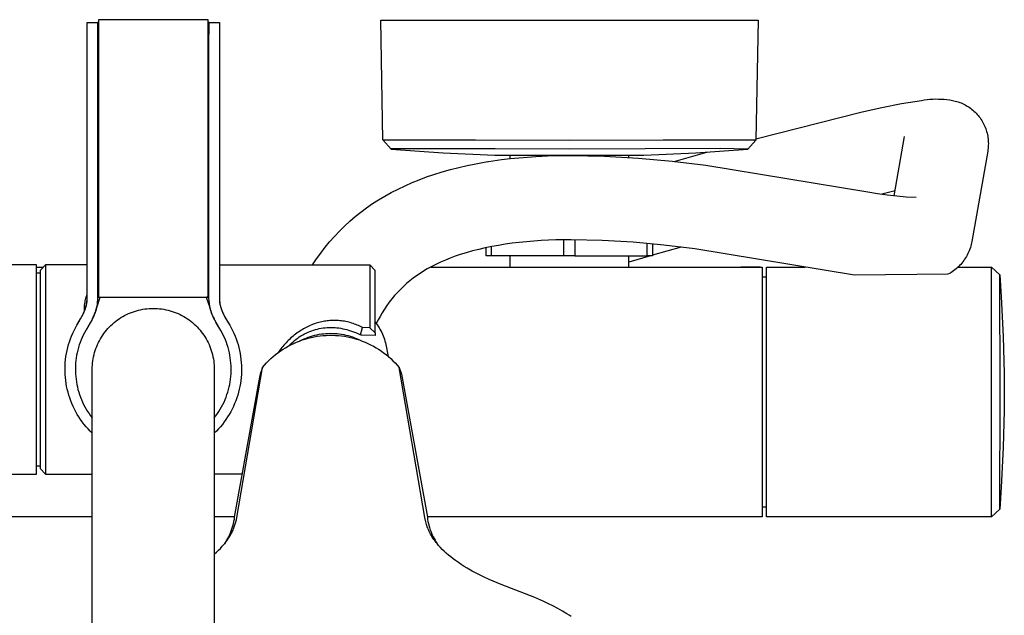
# Model space of a CAD drawing. Units: millimetres. Extents: x -605 to 412, y -1314 to 1542.
# Drawn here: x 235 to 412, y -983 to -875 of the extents above; entities that cross this region are included whole.
import ezdxf

# ---------------------------------------------------------------- set-up
doc = ezdxf.new("R2010")
doc.units = ezdxf.units.MM
doc.header["$MEASUREMENT"] = 0
doc.layers.add('Default', color=7, linetype='Continuous', true_color=0x000000)

msp = doc.modelspace()

# ---------------------------------------------------------------- linework, layer by layer
at = {"layer": 'Default', "color": 7, "true_color": 0xffffff}
for p, q in [((246.76, -925.33), (246.76, -875.83)), ((246.76, -875.83), (248.59, -875.83)), ((248.79, -875.83), (248.59, -875.83)), ((248.59, -875.83), (248.63, -880.13)), ((248.79, -875.33), (248.79, -925.33)), ((268.54, -875.33), (248.79, -875.33)), ((268.54, -925.33), (268.54, -875.33)), ((268.74, -875.83), (268.54, -875.83)), ((268.7, -880.13), (268.74, -875.83)), ((268.74, -875.83), (270.58, -875.83)), ((270.58, -875.83), (270.58, -925.33)), ((300.05, -896.97), (299.68, -875.43)), ((299.68, -875.43), (367.68, -875.43)), ((367.68, -875.43), (367.3, -896.97)), ((248.63, -880.13), (248.63, -925.33)), ((248.79, -880.13), (248.63, -880.13)), ((268.54, -880.13), (268.7, -880.13)), ((268.7, -925.33), (268.7, -880.13)), ((389.99, -891.14), (393.54, -890.45)), ((393.54, -890.45), (397.12, -889.86)), ((397.12, -889.86), (397.62, -889.78)), ((397.62, -889.78), (398.13, -889.71)), ((398.13, -889.71), (398.64, -889.66)), ((398.64, -889.66), (399.15, -889.63)), ((399.15, -889.63), (399.67, -889.61)), ((399.67, -889.61), (400.18, -889.62)), ((400.18, -889.62), (400.69, -889.63)), ((400.69, -889.63), (401.2, -889.67)), ((401.2, -889.67), (401.71, -889.72)), ((401.71, -889.72), (402.22, -889.79)), ((402.22, -889.79), (402.73, -889.88)), ((402.73, -889.88), (403.23, -889.98)), ((403.23, -889.98), (403.5, -890.05)), ((403.5, -890.05), (403.76, -890.14)), ((403.76, -890.14), (404.02, -890.23)), ((404.02, -890.23), (404.27, -890.33)), ((404.27, -890.33), (404.53, -890.44)), ((404.53, -890.44), (404.78, -890.56)), ((404.78, -890.56), (405.02, -890.68)), ((405.02, -890.68), (405.26, -890.82)), ((405.26, -890.82), (405.5, -890.96)), ((367.3, -896.8), (386.45, -891.95)), ((386.45, -891.95), (389.99, -891.14)), ((405.5, -890.96), (405.73, -891.11)), ((405.73, -891.11), (405.95, -891.27)), ((405.95, -891.27), (406.17, -891.44)), ((406.17, -891.44), (406.38, -891.62)), ((406.38, -891.62), (406.59, -891.8)), ((406.59, -891.8), (406.79, -891.99)), ((406.79, -891.99), (406.99, -892.18)), ((406.99, -892.18), (407.17, -892.39)), ((407.17, -892.39), (407.35, -892.59)), ((407.35, -892.59), (407.52, -892.81)), ((407.52, -892.81), (407.69, -893.03)), ((407.69, -893.03), (407.85, -893.26)), ((407.85, -893.26), (408, -893.49)), ((408, -893.49), (408.14, -893.73)), ((408.14, -893.73), (408.27, -893.97)), ((408.27, -893.97), (408.39, -894.21)), ((408.39, -894.21), (408.51, -894.46)), ((408.51, -894.46), (408.62, -894.72)), ((408.62, -894.72), (408.72, -894.98)), ((408.72, -894.98), (408.8, -895.24)), ((408.8, -895.24), (408.88, -895.5)), ((408.88, -895.5), (408.95, -895.77)), ((408.95, -895.77), (409.02, -896.04)), ((409.02, -896.04), (409.07, -896.31)), ((300.05, -896.97), (300.05, -896.97)), ((301.55, -898.65), (300.05, -896.97)), ((300.05, -896.97), (316.77, -896.97)), ((316.77, -896.97), (333.68, -897.04)), ((333.68, -897.04), (350.59, -896.97)), ((350.59, -896.97), (367.3, -896.97)), ((367.3, -897.04), (365.81, -898.65)), ((367.3, -896.97), (367.3, -897.04)), ((392.23, -907.05), (394.1, -896.39)), ((409.07, -896.31), (409.11, -896.58)), ((409.11, -896.58), (409.14, -896.85)), ((409.14, -896.85), (409.17, -897.13)), ((409.17, -897.13), (409.18, -897.4)), ((409.18, -897.95), (409.17, -898.23)), ((409.18, -897.4), (409.19, -897.68)), ((409.19, -897.68), (409.18, -897.95)), ((301.56, -898.6), (301.55, -898.65)), ((301.55, -898.65), (310.9, -899.34)), ((320.28, -898.61), (301.56, -898.6)), ((310.9, -899.34), (320.26, -899.71)), ((320.26, -899.71), (327.25, -899.72)), ((333.68, -898.65), (320.28, -898.61)), ((322.97, -900.35), (322.97, -899.72)), ((327.25, -899.72), (333.68, -899.71)), ((360.95, -898.53), (333.68, -898.65)), ((333.68, -899.71), (347.09, -899.71)), ((344.41, -900.13), (344.41, -899.72)), ((347.09, -899.71), (356.46, -899.34)), ((352.56, -900.87), (358.46, -899.22)), ((356.46, -899.34), (365.81, -898.65)), ((365.81, -898.65), (360.95, -898.53)), ((365.81, -898.65), (365.81, -898.65)), ((409.07, -899.02), (406.22, -915.26)), ((409.11, -898.76), (409.07, -899.02)), ((409.14, -898.49), (409.11, -898.76)), ((409.17, -898.23), (409.14, -898.49)), ((315.26, -901.59), (316.79, -901.27)), ((316.79, -901.27), (318.33, -901)), ((318.33, -901), (319.88, -900.75)), ((318.66, -900.94), (318.94, -900.89)), ((319.88, -900.75), (321.43, -900.53)), ((321.43, -900.53), (322.97, -900.35)), ((322.97, -900.35), (324.53, -900.19)), ((324.53, -900.19), (327.65, -899.96)), ((327.65, -899.96), (330.78, -899.82)), ((330.78, -899.82), (333.91, -899.77)), ((333.91, -899.77), (340.02, -899.91)), ((340.02, -899.91), (346.12, -900.26)), ((346.12, -900.26), (352.2, -900.81)), ((352.2, -900.81), (358.26, -901.56)), ((307.91, -903.67), (309.23, -903.22)), ((309.23, -903.22), (310.72, -902.75)), ((310.72, -902.75), (312.22, -902.32)), ((312.22, -902.32), (313.73, -901.94)), ((313.73, -901.94), (315.26, -901.59)), ((358.26, -901.56), (387.47, -906.35)), ((304.04, -905.25), (305.31, -904.68)), ((305.31, -904.68), (306.6, -904.16)), ((306.6, -904.16), (307.91, -903.67)), ((300.4, -907.11), (301.54, -906.49)), ((301.54, -906.49), (302.78, -905.85)), ((302.78, -905.85), (304.04, -905.25)), ((387.47, -906.35), (389.2, -906.64)), ((389.2, -906.64), (390.93, -906.89)), ((392.38, -906.19), (389.96, -906.74)), ((297.13, -909.21), (298.19, -908.47)), ((298.19, -908.47), (299.29, -907.77)), ((299.29, -907.77), (300.4, -907.11)), ((390.93, -906.89), (392.66, -907.08)), ((392.66, -907.08), (394.4, -907.22)), ((394.4, -907.22), (396.15, -907.32)), ((295.07, -910.79), (296.08, -909.98)), ((296.08, -909.98), (297.13, -909.21)), ((293.13, -912.52), (294.09, -911.64)), ((294.09, -911.64), (295.07, -910.79)), ((291.31, -914.37), (292.21, -913.43)), ((292.21, -913.43), (293.13, -912.52)), ((289.63, -916.34), (290.46, -915.34)), ((290.46, -915.34), (291.31, -914.37)), ((323.37, -915.61), (322.12, -915.78)), ((324.64, -915.46), (323.37, -915.61)), ((325.93, -915.33), (324.64, -915.46)), ((328.56, -915.13), (325.93, -915.33)), ((331.24, -915.01), (328.56, -915.13)), ((333.96, -914.97), (331.24, -915.01)), ((332.66, -917.89), (332.66, -914.98)), ((339.55, -915.11), (333.96, -914.97)), ((334.66, -914.97), (334.66, -917.89)), ((345.14, -915.43), (339.55, -915.11)), ((350.71, -915.94), (345.14, -915.43)), ((347.66, -917.89), (347.66, -915.65)), ((406.17, -915.55), (406.1, -915.84)), ((406.22, -915.26), (406.17, -915.55)), ((288.09, -918.43), (288.84, -917.38)), ((288.84, -917.38), (289.63, -916.34)), ((315.07, -917.31), (313.98, -917.65)), ((316.19, -917), (315.07, -917.31)), ((317.33, -916.71), (316.19, -917)), ((318.49, -916.44), (317.33, -916.71)), ((319.68, -916.2), (318.49, -916.44)), ((318.66, -917.89), (318.66, -916.4)), ((319.66, -917.89), (319.66, -916.2)), ((320.89, -915.98), (319.68, -916.2)), ((322.12, -915.78), (320.89, -915.98)), ((348.66, -915.74), (348.66, -917.89)), ((353.79, -916.32), (348.66, -917.78)), ((356.26, -916.63), (350.71, -915.94)), ((385.04, -921.35), (356.26, -916.63)), ((405.5, -917.48), (405.37, -917.74)), ((405.62, -917.21), (405.5, -917.48)), ((405.74, -916.95), (405.62, -917.21)), ((405.84, -916.67), (405.74, -916.95)), ((405.94, -916.4), (405.84, -916.67)), ((406.02, -916.12), (405.94, -916.4)), ((406.1, -915.84), (406.02, -916.12)), ((287.37, -919.51), (288.09, -918.43)), ((310.44, -919.03), (309.58, -919.44)), ((311.31, -918.65), (310.44, -919.03)), ((312.19, -918.29), (311.31, -918.65)), ((313.08, -917.96), (312.19, -918.29)), ((313.98, -917.65), (313.08, -917.96)), ((319.66, -917.89), (318.66, -917.89)), ((334.66, -917.89), (319.66, -917.89)), ((322.97, -919.9), (322.97, -917.89)), ((334.66, -917.89), (347.66, -917.89)), ((344.41, -919.9), (344.41, -917.89)), ((348.27, -917.89), (344.41, -919.01)), ((348.66, -917.89), (347.66, -917.89)), ((404.39, -919.19), (404.2, -919.41)), ((404.57, -918.96), (404.39, -919.19)), ((404.75, -918.73), (404.57, -918.96)), ((404.91, -918.49), (404.75, -918.73)), ((405.07, -918.24), (404.91, -918.49)), ((405.22, -917.99), (405.07, -918.24)), ((405.37, -917.74), (405.22, -917.99)), ((217.1, -919.44), (237.55, -919.44)), ((237.55, -919.44), (237.55, -957.24)), ((237.55, -919.9), (238.88, -919.9)), ((237.55, -920.96), (238.27, -920.96)), ((239.27, -919.51), (238.27, -920.51)), ((238.27, -920.51), (238.27, -956.19)), ((246.76, -919.51), (239.27, -919.51)), ((239.27, -919.51), (239.27, -957.19)), ((270.58, -919.51), (297.69, -919.51)), ((297.69, -919.51), (297.69, -930.84)), ((298.68, -920.51), (297.69, -919.51)), ((298.68, -931.75), (298.68, -920.51)), ((306.75, -921.03), (306.12, -921.46)), ((307.4, -920.62), (306.75, -921.03)), ((308.06, -920.24), (307.4, -920.62)), ((308.73, -919.88), (308.06, -920.24)), ((308.69, -919.9), (368.42, -919.9)), ((309.58, -919.44), (308.73, -919.88)), ((366.48, -919.9), (364.58, -919.9)), ((367.94, -919.9), (366.54, -919.9)), ((368.05, -919.9), (367.99, -919.9)), ((368.42, -919.9), (368.42, -927.9)), ((368.42, -919.91), (368.42, -921.65)), ((368.42, -920.05), (368.42, -920.02)), ((369.17, -964.9), (369.17, -919.9)), ((369.17, -919.9), (376.18, -919.9)), ((402.16, -921.06), (401.91, -921.2)), ((402.41, -920.91), (402.16, -921.06)), ((402.66, -920.75), (402.41, -920.91)), ((402.9, -920.58), (402.66, -920.75)), ((403.13, -920.41), (402.9, -920.58)), ((403.36, -920.22), (403.13, -920.41)), ((403.58, -920.03), (403.36, -920.22)), ((403.79, -919.83), (403.58, -920.03)), ((403.71, -919.9), (409.78, -919.9)), ((404, -919.62), (403.79, -919.83)), ((404.2, -919.41), (404, -919.62)), ((409.78, -927.9), (409.78, -919.9)), ((409.78, -919.9), (409.78, -919.9)), ((409.78, -919.9), (409.78, -919.9)), ((409.78, -919.9), (411.28, -921.28)), ((304.91, -922.38), (304.32, -922.87)), ((305.51, -921.91), (304.91, -922.38)), ((306.12, -921.46), (305.51, -921.91)), ((368.42, -921.65), (369.17, -921.65)), ((401.91, -921.2), (385.04, -921.35)), ((411.26, -921.86), (411.26, -921.26)), ((411.29, -942.4), (411.26, -921.86)), ((411.28, -921.28), (411.28, -921.29)), ((411.28, -921.29), (411.5, -925.24)), ((302.68, -924.46), (302.17, -925.03)), ((303.21, -923.91), (302.68, -924.46)), ((303.76, -923.38), (303.21, -923.91)), ((304.32, -922.87), (303.76, -923.38)), ((246.33, -926.49), (246.37, -926.24)), ((246.37, -926.24), (246.41, -925.99)), ((246.41, -925.99), (246.46, -925.75)), ((246.46, -925.75), (246.52, -925.51)), ((246.52, -925.51), (246.59, -925.26)), ((246.59, -925.26), (246.67, -925.03)), ((246.66, -926.47), (246.68, -926.35)), ((246.67, -925.03), (246.76, -924.79)), ((246.68, -926.35), (246.7, -926.24)), ((246.68, -926.47), (246.71, -926.3)), ((246.7, -926.24), (246.72, -926.01)), ((246.71, -926.3), (246.73, -926.13)), ((246.72, -926.01), (246.74, -925.79)), ((246.73, -926.13), (246.74, -925.96)), ((246.74, -925.79), (246.75, -925.56)), ((246.74, -925.96), (246.75, -925.79)), ((246.75, -925.56), (246.76, -925.33)), ((246.75, -925.79), (246.76, -925.62)), ((246.76, -925.62), (246.76, -925.45)), ((248.47, -927.2), (249.1, -925.34)), ((248.63, -925.47), (248.56, -926.54)), ((248.59, -926.14), (248.57, -926.4)), ((248.61, -925.87), (248.59, -926.14)), ((248.62, -925.6), (248.61, -925.87)), ((248.63, -925.33), (248.62, -925.6)), ((248.79, -925.33), (248.63, -925.33)), ((248.63, -925.33), (248.79, -925.33)), ((248.79, -925.33), (268.54, -925.33)), ((248.84, -925.33), (249.05, -925.33)), ((249.1, -925.34), (268.23, -925.34)), ((249.26, -925.33), (249.26, -925.34)), ((249.27, -925.33), (249.27, -925.34)), ((268.07, -925.33), (268.07, -925.34)), ((268.08, -925.34), (268.07, -925.33)), ((268.19, -925.33), (268.19, -925.34)), ((268.23, -925.34), (268.87, -927.2)), ((268.37, -925.33), (268.33, -925.33)), ((268.41, -925.33), (268.37, -925.33)), ((268.45, -925.33), (268.41, -925.33)), ((268.7, -925.33), (268.54, -925.33)), ((268.71, -925.6), (268.7, -925.33)), ((268.84, -926.93), (268.7, -925.47)), ((268.72, -925.87), (268.71, -925.6)), ((268.74, -926.14), (268.72, -925.87)), ((268.77, -926.4), (268.74, -926.14)), ((270.58, -925.33), (270.58, -925.56)), ((270.58, -925.45), (270.58, -925.62)), ((270.58, -925.56), (270.59, -925.79)), ((270.58, -925.62), (270.58, -925.78)), ((270.58, -925.78), (270.59, -925.95)), ((270.59, -925.79), (270.61, -926.01)), ((270.59, -925.95), (270.6, -926.12)), ((270.6, -926.12), (270.62, -926.29)), ((270.61, -926.01), (270.64, -926.24)), ((270.62, -926.29), (270.65, -926.45)), ((270.64, -926.24), (270.67, -926.47)), ((301.21, -926.22), (300.76, -926.84)), ((301.68, -925.62), (301.21, -926.22)), ((302.17, -925.03), (301.68, -925.62)), ((411.5, -925.24), (411.85, -932.39)), ((246.09, -928.22), (246.21, -927.95)), ((246.11, -928.19), (246.2, -927.99)), ((246.2, -927.99), (246.29, -927.78)), ((246.21, -927.95), (246.32, -927.68)), ((246.27, -927.24), (246.28, -926.99)), ((246.27, -927.49), (246.27, -927.24)), ((246.27, -927.81), (246.27, -927.49)), ((246.28, -926.99), (246.3, -926.74)), ((246.29, -927.78), (246.37, -927.56)), ((246.3, -926.74), (246.33, -926.49)), ((246.32, -927.68), (246.42, -927.41)), ((246.37, -927.56), (246.45, -927.35)), ((246.42, -927.41), (246.51, -927.13)), ((246.45, -927.35), (246.48, -927.24)), ((246.48, -927.24), (246.51, -927.13)), ((246.51, -927.13), (246.56, -926.97)), ((246.51, -927.13), (246.54, -927.02)), ((246.54, -927.02), (246.57, -926.91)), ((246.56, -926.97), (246.61, -926.8)), ((246.57, -926.91), (246.6, -926.8)), ((246.6, -926.8), (246.62, -926.69)), ((246.61, -926.8), (246.65, -926.63)), ((246.62, -926.69), (246.64, -926.58)), ((246.64, -926.58), (246.66, -926.47)), ((246.65, -926.63), (246.68, -926.47)), ((248.17, -928.09), (248.03, -928.47)), ((248.09, -928.35), (248.2, -928.07)), ((248.22, -927.97), (248.13, -928.23)), ((248.35, -927.52), (248.17, -928.09)), ((248.2, -928.07), (248.3, -927.78)), ((248.3, -927.72), (248.22, -927.97)), ((248.37, -927.46), (248.3, -927.72)), ((248.3, -927.78), (248.39, -927.49)), ((248.4, -927.33), (248.37, -927.46)), ((248.41, -927.32), (248.38, -927.42)), ((248.39, -927.49), (248.47, -927.2)), ((248.43, -927.2), (248.4, -927.33)), ((248.45, -927.13), (248.41, -927.32)), ((248.49, -926.93), (248.43, -927.2)), ((248.5, -926.93), (248.45, -927.13)), ((248.53, -926.67), (248.49, -926.93)), ((248.53, -926.73), (248.5, -926.93)), ((248.57, -926.4), (248.53, -926.67)), ((248.55, -926.63), (248.53, -926.73)), ((248.56, -926.54), (248.55, -926.63)), ((254.19, -928.28), (254.55, -928.13)), ((254.55, -928.13), (254.9, -928)), ((254.9, -928), (255.27, -927.87)), ((255.27, -927.87), (255.63, -927.76)), ((255.63, -927.76), (256.01, -927.66)), ((256.01, -927.66), (256.38, -927.57)), ((256.38, -927.57), (256.76, -927.5)), ((256.76, -927.5), (257.14, -927.44)), ((257.14, -927.44), (257.52, -927.39)), ((257.52, -927.39), (257.9, -927.36)), ((257.9, -927.36), (258.28, -927.34)), ((258.28, -927.34), (258.67, -927.33)), ((258.67, -927.33), (259.05, -927.34)), ((259.05, -927.34), (259.43, -927.36)), ((259.43, -927.36), (259.82, -927.39)), ((259.82, -927.39), (260.2, -927.44)), ((260.2, -927.44), (260.58, -927.5)), ((260.58, -927.5), (260.95, -927.57)), ((260.95, -927.57), (261.33, -927.66)), ((261.33, -927.66), (261.7, -927.76)), ((261.7, -927.76), (262.07, -927.87)), ((262.07, -927.87), (262.43, -928)), ((262.43, -928), (262.79, -928.13)), ((262.79, -928.13), (263.14, -928.28)), ((268.8, -926.67), (268.77, -926.4)), ((268.85, -926.93), (268.8, -926.67)), ((268.88, -927.13), (268.84, -926.93)), ((268.9, -927.2), (268.85, -926.93)), ((268.87, -927.2), (268.94, -927.49)), ((268.93, -927.32), (268.88, -927.13)), ((268.93, -927.33), (268.9, -927.2)), ((268.95, -927.42), (268.93, -927.32)), ((268.96, -927.46), (268.93, -927.33)), ((268.94, -927.49), (269.03, -927.78)), ((269.04, -927.72), (268.96, -927.46)), ((269.16, -928.09), (268.98, -927.52)), ((269.03, -927.78), (269.13, -928.07)), ((269.12, -927.97), (269.04, -927.72)), ((269.2, -928.23), (269.12, -927.97)), ((269.13, -928.07), (269.24, -928.35)), ((269.23, -928.28), (269.16, -928.09)), ((270.65, -926.45), (270.68, -926.62)), ((270.67, -926.47), (270.69, -926.58)), ((270.68, -926.62), (270.72, -926.78)), ((270.69, -926.58), (270.71, -926.69)), ((270.71, -926.69), (270.74, -926.8)), ((270.72, -926.78), (270.76, -926.94)), ((270.74, -926.8), (270.76, -926.91)), ((270.76, -926.91), (270.79, -927.02)), ((270.76, -926.94), (270.81, -927.11)), ((270.79, -927.02), (270.82, -927.13)), ((270.82, -927.13), (270.85, -927.24)), ((270.82, -927.13), (270.91, -927.41)), ((270.85, -927.24), (270.88, -927.35)), ((270.88, -927.35), (270.96, -927.56)), ((270.91, -927.41), (271.02, -927.69)), ((270.96, -927.56), (271.04, -927.78)), ((271.02, -927.69), (271.13, -927.97)), ((271.04, -927.78), (271.13, -927.99)), ((271.13, -927.97), (271.25, -928.25)), ((271.13, -927.99), (271.22, -928.2)), ((299.93, -928.12), (299.55, -928.78)), ((300.33, -927.47), (299.93, -928.12)), ((300.76, -926.84), (300.33, -927.47)), ((368.42, -927.9), (368.42, -962.58)), ((409.78, -956.9), (409.78, -927.9)), ((244.89, -930.38), (245.58, -929.2)), ((245, -930.18), (245.8, -928.8)), ((245.58, -929.2), (245.8, -928.8)), ((245.8, -928.8), (245.91, -928.6)), ((245.84, -928.74), (245.97, -928.48)), ((245.91, -928.6), (246.01, -928.4)), ((245.97, -928.48), (246.09, -928.22)), ((246.01, -928.4), (246.11, -928.19)), ((247.32, -929.93), (246.51, -931.31)), ((247.58, -929.45), (246.62, -931.13)), ((247.58, -929.45), (247.32, -929.93)), ((247.7, -929.21), (247.58, -929.45)), ((247.87, -928.84), (247.61, -929.39)), ((247.66, -929.3), (247.7, -929.21)), ((247.82, -928.97), (247.7, -929.21)), ((247.72, -929.18), (247.85, -928.91)), ((247.93, -928.73), (247.82, -928.97)), ((247.85, -928.91), (247.98, -928.63)), ((247.95, -928.65), (247.87, -928.84)), ((248.03, -928.48), (247.93, -928.73)), ((248.03, -928.47), (247.95, -928.65)), ((247.98, -928.63), (248.09, -928.35)), ((248.13, -928.23), (248.03, -928.48)), ((251.31, -930.16), (251.6, -929.91)), ((251.6, -929.91), (251.89, -929.67)), ((251.89, -929.67), (252.2, -929.43)), ((252.2, -929.43), (252.52, -929.21)), ((252.52, -929.21), (252.84, -929.01)), ((252.84, -929.01), (253.17, -928.81)), ((253.17, -928.81), (253.5, -928.62)), ((253.5, -928.62), (253.84, -928.45)), ((253.84, -928.45), (254.19, -928.28)), ((263.14, -928.28), (263.49, -928.45)), ((263.49, -928.45), (263.83, -928.62)), ((263.83, -928.62), (264.17, -928.81)), ((264.17, -928.81), (264.5, -929.01)), ((264.5, -929.01), (264.82, -929.21)), ((264.82, -929.21), (265.13, -929.43)), ((265.13, -929.43), (265.44, -929.67)), ((265.44, -929.67), (265.74, -929.91)), ((265.74, -929.91), (266.03, -930.16)), ((269.3, -928.48), (269.2, -928.23)), ((269.31, -928.47), (269.23, -928.28)), ((269.24, -928.35), (269.36, -928.63)), ((269.4, -928.73), (269.3, -928.48)), ((269.46, -928.84), (269.31, -928.47)), ((269.36, -928.63), (269.48, -928.91)), ((269.51, -928.97), (269.4, -928.73)), ((269.72, -929.39), (269.46, -928.84)), ((269.48, -928.91), (269.62, -929.18)), ((269.63, -929.21), (269.51, -928.97)), ((269.75, -929.45), (269.63, -929.21)), ((269.63, -929.21), (269.67, -929.3)), ((270.72, -931.13), (269.75, -929.45)), ((270.01, -929.93), (269.75, -929.45)), ((270.82, -931.31), (270.01, -929.93)), ((271.22, -928.2), (271.32, -928.4)), ((271.25, -928.25), (271.38, -928.52)), ((271.32, -928.4), (271.42, -928.6)), ((271.38, -928.52), (271.51, -928.78)), ((271.42, -928.6), (271.53, -928.81)), ((271.53, -928.81), (271.75, -929.2)), ((271.53, -928.81), (272.21, -929.99)), ((271.75, -929.2), (272.45, -930.38)), ((288.53, -929.87), (288.28, -929.94)), ((288.77, -929.81), (288.53, -929.87)), ((289.02, -929.75), (288.77, -929.81)), ((289.27, -929.7), (289.02, -929.75)), ((289.52, -929.66), (289.27, -929.7)), ((289.77, -929.62), (289.52, -929.66)), ((290.02, -929.59), (289.77, -929.62)), ((290.27, -929.56), (290.02, -929.59)), ((290.52, -929.54), (290.27, -929.56)), ((290.78, -929.52), (290.52, -929.54)), ((291.04, -929.51), (290.78, -929.52)), ((291.29, -929.51), (291.04, -929.51)), ((291.55, -929.51), (291.29, -929.51)), ((291.81, -929.52), (291.55, -929.51)), ((292.06, -929.54), (291.81, -929.52)), ((292.32, -929.56), (292.06, -929.54)), ((292.59, -929.59), (292.32, -929.56)), ((292.86, -929.63), (292.59, -929.59)), ((293.12, -929.67), (292.86, -929.63)), ((293.39, -929.72), (293.12, -929.67)), ((293.65, -929.78), (293.39, -929.72)), ((293.92, -929.85), (293.65, -929.78)), ((294.18, -929.91), (293.92, -929.85)), ((294.44, -929.99), (294.18, -929.91)), ((298.68, -929.82), (298.87, -930.07)), ((299.2, -929.42), (298.87, -930.08)), ((299.55, -928.78), (299.2, -929.42)), ((244.15, -931.83), (244.38, -931.34)), ((244.38, -931.34), (244.62, -930.85)), ((244.62, -930.85), (244.89, -930.38)), ((246.51, -931.31), (246.28, -931.73)), ((249.77, -931.87), (250, -931.56)), ((250, -931.56), (250.24, -931.26)), ((250.24, -931.26), (250.49, -930.97)), ((250.49, -930.97), (250.75, -930.69)), ((250.75, -930.69), (251.03, -930.42)), ((251.03, -930.42), (251.31, -930.16)), ((266.03, -930.16), (266.31, -930.42)), ((266.31, -930.42), (266.58, -930.69)), ((266.58, -930.69), (266.84, -930.97)), ((266.84, -930.97), (267.09, -931.26)), ((267.09, -931.26), (267.33, -931.56)), ((267.33, -931.56), (267.57, -931.87)), ((271.06, -931.73), (270.82, -931.31)), ((272.45, -930.38), (272.71, -930.85)), ((272.71, -930.85), (272.96, -931.34)), ((272.96, -931.34), (273.19, -931.83)), ((284.78, -931.65), (284.54, -931.82)), ((285.02, -931.49), (284.78, -931.65)), ((285.26, -931.33), (285.02, -931.49)), ((285.5, -931.18), (285.26, -931.33)), ((285.74, -931.04), (285.5, -931.18)), ((285.98, -930.9), (285.74, -931.04)), ((286.23, -930.77), (285.98, -930.9)), ((286.47, -930.64), (286.23, -930.77)), ((286.23, -931.79), (286.56, -931.64)), ((286.72, -930.53), (286.47, -930.64)), ((286.56, -931.64), (286.89, -931.5)), ((286.97, -930.41), (286.72, -930.53)), ((286.89, -931.5), (287.22, -931.37)), ((287.23, -930.31), (286.97, -930.41)), ((287.22, -931.37), (287.56, -931.26)), ((287.49, -930.21), (287.23, -930.31)), ((287.75, -930.11), (287.49, -930.21)), ((287.56, -931.26), (287.9, -931.16)), ((288.02, -930.02), (287.75, -930.11)), ((287.9, -931.16), (288.24, -931.07)), ((288.28, -929.94), (288.02, -930.02)), ((288.24, -931.07), (288.59, -930.99)), ((288.59, -930.99), (288.94, -930.92)), ((288.94, -930.92), (289.29, -930.87)), ((289.29, -930.87), (289.65, -930.82)), ((289.65, -930.82), (290, -930.79)), ((290, -930.79), (290.36, -930.78)), ((290.36, -930.78), (290.72, -930.77)), ((290.72, -930.77), (291.07, -930.78)), ((291.07, -930.78), (291.43, -930.8)), ((291.43, -930.8), (291.78, -930.83)), ((291.78, -930.83), (292.14, -930.87)), ((292.14, -930.87), (292.49, -930.93)), ((292.49, -930.93), (292.84, -931)), ((292.84, -931), (293.19, -931.08)), ((293.19, -931.08), (293.53, -931.17)), ((293.53, -931.17), (293.87, -931.27)), ((293.87, -931.27), (294.21, -931.39)), ((294.21, -931.39), (294.58, -931.5)), ((294.69, -930.07), (294.44, -929.99)), ((294.58, -931.5), (294.95, -931.63)), ((294.94, -930.16), (294.69, -930.07)), ((295.19, -930.25), (294.94, -930.16)), ((294.95, -931.63), (295.31, -931.77)), ((295.43, -930.35), (295.19, -930.25)), ((295.68, -930.45), (295.43, -930.35)), ((295.92, -930.56), (295.68, -930.45)), ((296.16, -930.67), (295.92, -930.56)), ((296.02, -932.09), (296.4, -930.79)), ((296.4, -930.79), (296.16, -930.67)), ((297.69, -930.84), (296.4, -930.79)), ((297.69, -930.84), (298.68, -931.75)), ((298.87, -930.07), (299.04, -930.31)), ((299.04, -930.31), (299.22, -930.57)), ((299.22, -930.57), (299.38, -930.83)), ((299.38, -930.83), (299.53, -931.09)), ((299.53, -931.09), (299.69, -931.38)), ((299.69, -931.38), (299.84, -931.68)), ((299.84, -931.68), (299.98, -931.98)), ((243.4, -933.87), (243.56, -933.35)), ((243.56, -933.35), (243.74, -932.83)), ((243.74, -932.83), (243.93, -932.33)), ((243.93, -932.33), (244.15, -931.83)), ((245.49, -933.48), (245.34, -933.93)), ((245.67, -933.03), (245.49, -933.48)), ((245.86, -932.59), (245.67, -933.03)), ((246.06, -932.16), (245.86, -932.59)), ((246.28, -931.73), (246.06, -932.16)), ((248.78, -933.51), (248.95, -933.17)), ((248.95, -933.17), (249.14, -932.83)), ((249.14, -932.83), (249.34, -932.5)), ((249.34, -932.5), (249.55, -932.18)), ((249.55, -932.18), (249.77, -931.87)), ((267.57, -931.87), (267.79, -932.18)), ((267.79, -932.18), (268, -932.5)), ((268, -932.5), (268.19, -932.83)), ((268.19, -932.83), (268.38, -933.17)), ((268.38, -933.17), (268.55, -933.51)), ((271.27, -932.16), (271.06, -931.73)), ((271.48, -932.59), (271.27, -932.16)), ((271.67, -933.03), (271.48, -932.59)), ((271.84, -933.48), (271.67, -933.03)), ((272, -933.93), (271.84, -933.48)), ((273.19, -931.83), (273.4, -932.33)), ((273.4, -932.33), (273.6, -932.83)), ((273.6, -932.83), (273.78, -933.35)), ((273.78, -933.35), (273.94, -933.87)), ((282.81, -933.32), (282.61, -933.53)), ((283.01, -933.12), (282.81, -933.32)), ((283.22, -932.92), (283.01, -933.12)), ((283.43, -932.73), (283.22, -932.92)), ((283.64, -932.54), (283.43, -932.73)), ((283.6, -933.6), (283.86, -933.36)), ((283.86, -932.35), (283.64, -932.54)), ((284.08, -932.17), (283.86, -932.35)), ((283.86, -933.36), (284.13, -933.13)), ((283.98, -933.65), (284.48, -933.42)), ((284.31, -931.99), (284.08, -932.17)), ((284.13, -933.13), (284.41, -932.9)), ((284.54, -931.82), (284.31, -931.99)), ((284.41, -932.9), (284.7, -932.69)), ((284.48, -933.42), (285, -933.22)), ((284.7, -932.69), (284.99, -932.49)), ((284.99, -932.49), (285.29, -932.3)), ((285, -933.22), (285.52, -933.03)), ((285.11, -933.19), (285.47, -933.01)), ((285.29, -932.3), (285.6, -932.12)), ((285.47, -933.01), (285.84, -932.84)), ((285.52, -933.03), (286.04, -932.86)), ((285.6, -932.12), (285.91, -931.95)), ((285.84, -932.84), (286.21, -932.68)), ((285.91, -931.95), (286.23, -931.79)), ((286.04, -932.86), (286.57, -932.71)), ((286.21, -932.68), (286.59, -932.54)), ((286.57, -932.71), (287.11, -932.58)), ((286.59, -932.54), (286.98, -932.41)), ((286.98, -932.41), (287.37, -932.29)), ((287.11, -932.58), (287.65, -932.46)), ((287.37, -932.29), (287.76, -932.18)), ((287.65, -932.46), (288.19, -932.37)), ((287.76, -932.18), (288.16, -932.09)), ((288.16, -932.09), (288.55, -932.01)), ((288.19, -932.37), (288.74, -932.29)), ((288.55, -932.01), (288.96, -931.95)), ((288.74, -932.29), (289.29, -932.24)), ((288.96, -931.95), (289.36, -931.9)), ((289.29, -932.24), (289.84, -932.2)), ((289.36, -931.9), (289.76, -931.86)), ((289.76, -931.86), (290.17, -931.84)), ((289.84, -932.2), (290.39, -932.18)), ((290.17, -931.84), (290.58, -931.83)), ((290.39, -932.18), (290.94, -932.18)), ((290.58, -931.83), (290.98, -931.84)), ((290.94, -932.18), (291.49, -932.2)), ((290.98, -931.84), (291.39, -931.85)), ((291.39, -931.85), (291.79, -931.89)), ((291.49, -932.2), (292.04, -932.24)), ((291.79, -931.89), (292.2, -931.93)), ((292.04, -932.24), (292.59, -932.29)), ((292.2, -931.93), (292.6, -931.99)), ((292.59, -932.29), (293.14, -932.37)), ((292.6, -931.99), (293, -932.06)), ((293, -932.06), (293.4, -932.15)), ((293.14, -932.37), (293.68, -932.46)), ((293.4, -932.15), (293.79, -932.25)), ((293.68, -932.46), (294.22, -932.58)), ((293.79, -932.25), (294.18, -932.37)), ((294.18, -932.37), (294.57, -932.49)), ((294.22, -932.58), (294.76, -932.71)), ((294.57, -932.49), (294.95, -932.63)), ((294.76, -932.71), (295.29, -932.86)), ((294.95, -932.63), (295.32, -932.78)), ((295.29, -932.86), (295.82, -933.03)), ((295.31, -931.77), (295.66, -931.93)), ((295.32, -932.78), (295.69, -932.95)), ((295.66, -931.93), (296.02, -932.09)), ((295.69, -932.95), (296.06, -933.13)), ((295.82, -933.03), (296.34, -933.22)), ((296.17, -932.15), (296.02, -932.09)), ((298.68, -932.25), (296.17, -932.15)), ((296.34, -933.22), (296.85, -933.42)), ((296.85, -933.42), (297.35, -933.65)), ((298.68, -931.75), (298.68, -932.25)), ((299.98, -931.98), (300.11, -932.28)), ((300.11, -932.28), (300.22, -932.59)), ((300.22, -932.59), (300.33, -932.91)), ((300.33, -932.91), (300.42, -933.22)), ((300.42, -933.22), (300.51, -933.55)), ((411.85, -932.39), (412.06, -939.06)), ((243.02, -935.45), (243.13, -934.92)), ((243.13, -934.92), (243.25, -934.39)), ((243.25, -934.39), (243.4, -933.87)), ((245.07, -934.85), (244.96, -935.32)), ((245.19, -934.39), (245.07, -934.85)), ((245.34, -933.93), (245.19, -934.39)), ((248.09, -935.3), (248.21, -934.93)), ((248.21, -934.93), (248.33, -934.57)), ((248.33, -934.57), (248.47, -934.21)), ((248.47, -934.21), (248.62, -933.86)), ((248.62, -933.86), (248.78, -933.51)), ((268.55, -933.51), (268.72, -933.86)), ((268.72, -933.86), (268.87, -934.21)), ((268.87, -934.21), (269, -934.57)), ((269, -934.57), (269.13, -934.93)), ((269.13, -934.93), (269.24, -935.3)), ((272.14, -934.39), (272, -933.93)), ((272.27, -934.85), (272.14, -934.39)), ((272.38, -935.32), (272.27, -934.85)), ((273.94, -933.87), (274.08, -934.39)), ((274.08, -934.39), (274.21, -934.92)), ((274.21, -934.92), (274.31, -935.45)), ((281.14, -935.34), (281.59, -935.01)), ((281.32, -935.11), (281.15, -935.35)), ((281.49, -934.88), (281.32, -935.11)), ((281.67, -934.64), (281.49, -934.88)), ((281.59, -935.01), (282.05, -934.71)), ((281.85, -934.41), (281.67, -934.64)), ((282.03, -934.19), (281.85, -934.41)), ((282.22, -933.96), (282.03, -934.19)), ((282.05, -934.71), (282.52, -934.42)), ((282.42, -933.74), (282.22, -933.96)), ((282.61, -933.53), (282.42, -933.74)), ((282.52, -934.42), (282.99, -934.14)), ((282.99, -934.14), (283.48, -933.89)), ((283.1, -934.11), (283.35, -933.85)), ((283.35, -933.85), (283.6, -933.6)), ((283.48, -933.89), (283.98, -933.65)), ((297.35, -933.65), (297.85, -933.89)), ((297.85, -933.89), (298.34, -934.14)), ((298.34, -934.14), (298.82, -934.42)), ((298.82, -934.42), (299.29, -934.71)), ((299.29, -934.71), (299.75, -935.01)), ((299.75, -935.01), (300.19, -935.34)), ((300.51, -933.55), (300.58, -933.87)), ((300.58, -933.87), (301.02, -936.02)), ((242.81, -937.06), (242.86, -936.52)), ((242.86, -936.52), (242.93, -935.98)), ((242.93, -935.98), (243.02, -935.45)), ((244.72, -936.73), (244.67, -937.21)), ((244.78, -936.26), (244.72, -936.73)), ((244.86, -935.79), (244.78, -936.26)), ((244.96, -935.32), (244.86, -935.79)), ((247.73, -937.18), (247.77, -936.8)), ((247.77, -936.8), (247.83, -936.42)), ((247.83, -936.42), (247.91, -936.05)), ((247.91, -936.05), (247.99, -935.67)), ((247.99, -935.67), (248.09, -935.3)), ((269.24, -935.3), (269.34, -935.67)), ((269.34, -935.67), (269.43, -936.05)), ((269.43, -936.05), (269.5, -936.42)), ((269.5, -936.42), (269.56, -936.8)), ((269.56, -936.8), (269.61, -937.18)), ((272.47, -935.79), (272.38, -935.32)), ((272.55, -936.26), (272.47, -935.79)), ((272.61, -936.73), (272.55, -936.26)), ((272.66, -937.21), (272.61, -936.73)), ((274.31, -935.45), (274.4, -935.98)), ((274.4, -935.98), (274.47, -936.52)), ((274.47, -936.52), (274.53, -937.06)), ((279.08, -937.17), (279.46, -936.77)), ((279.46, -936.77), (279.86, -936.39)), ((279.86, -936.39), (280.28, -936.03)), ((280.28, -936.03), (280.7, -935.67)), ((280.7, -935.67), (281.14, -935.34)), ((300.19, -935.34), (300.63, -935.67)), ((300.63, -935.67), (301.06, -936.03)), ((301.06, -936.03), (301.47, -936.39)), ((301.47, -936.39), (301.87, -936.77)), ((301.87, -936.77), (302.25, -937.17)), ((242.76, -938.15), (242.77, -937.61)), ((242.76, -938.69), (242.76, -938.15)), ((242.78, -939.23), (242.76, -938.69)), ((242.77, -937.61), (242.81, -937.06)), ((244.64, -937.69), (244.63, -938.17)), ((244.63, -938.17), (244.63, -938.65)), ((244.63, -938.65), (244.65, -939.12)), ((244.67, -937.21), (244.64, -937.69)), ((247.67, -937.95), (247.69, -937.57)), ((247.67, -938.33), (247.67, -937.95)), ((247.67, -1204.68), (247.67, -938.33)), ((247.69, -937.57), (247.73, -937.18)), ((269.61, -937.18), (269.64, -937.57)), ((269.64, -937.57), (269.66, -937.95)), ((269.66, -937.95), (269.67, -938.33)), ((269.67, -938.33), (269.67, -1204.68)), ((272.69, -937.69), (272.66, -937.21)), ((272.68, -939.12), (272.7, -938.65)), ((272.7, -938.17), (272.69, -937.69)), ((272.7, -938.65), (272.7, -938.17)), ((273.72, -965.02), (278.35, -938)), ((274.53, -937.06), (274.56, -937.61)), ((274.57, -938.69), (274.55, -939.23)), ((274.56, -937.61), (274.58, -938.15)), ((274.58, -938.15), (274.57, -938.69)), ((278.35, -938), (277.94, -939.19)), ((278.35, -938), (278.71, -937.58)), ((278.71, -937.58), (279.08, -937.17)), ((302.25, -937.17), (302.63, -937.58)), ((302.63, -937.58), (302.98, -938)), ((307.62, -965.02), (302.98, -938)), ((302.98, -938), (303.39, -939.19)), ((242.82, -939.78), (242.78, -939.23)), ((242.88, -940.32), (242.82, -939.78)), ((242.96, -940.85), (242.88, -940.32)), ((244.65, -939.12), (244.69, -939.6)), ((244.69, -939.6), (244.74, -940.08)), ((244.74, -940.08), (244.8, -940.55)), ((244.8, -940.55), (244.89, -941.02)), ((272.44, -941.02), (272.53, -940.55)), ((272.53, -940.55), (272.6, -940.08)), ((272.6, -940.08), (272.65, -939.6)), ((272.65, -939.6), (272.68, -939.12)), ((277.84, -939.74), (273.26, -964.97)), ((274.45, -940.32), (274.38, -940.85)), ((274.51, -939.78), (274.45, -940.32)), ((274.55, -939.23), (274.51, -939.78)), ((277.94, -939.19), (277.84, -939.74)), ((303.39, -939.19), (308.07, -964.97)), ((412.06, -939.06), (412.06, -945.74)), ((243.05, -941.39), (242.96, -940.85)), ((243.16, -941.92), (243.05, -941.39)), ((243.3, -942.45), (243.16, -941.92)), ((244.89, -941.02), (244.99, -941.49)), ((244.99, -941.49), (245.1, -941.96)), ((245.1, -941.96), (245.24, -942.42)), ((272.1, -942.42), (272.23, -941.96)), ((272.23, -941.96), (272.34, -941.49)), ((272.34, -941.49), (272.44, -941.02)), ((274.17, -941.92), (274.04, -942.45)), ((274.28, -941.39), (274.17, -941.92)), ((274.38, -940.85), (274.28, -941.39)), ((243.45, -942.97), (243.3, -942.45)), ((243.61, -943.48), (243.45, -942.97)), ((243.8, -944), (243.61, -943.48)), ((244, -944.5), (243.8, -944)), ((245.24, -942.42), (245.38, -942.87)), ((245.38, -942.87), (245.55, -943.32)), ((245.55, -943.32), (245.72, -943.77)), ((245.72, -943.77), (245.92, -944.21)), ((271.42, -944.21), (271.61, -943.77)), ((271.61, -943.77), (271.79, -943.32)), ((271.79, -943.32), (271.95, -942.87)), ((271.95, -942.87), (272.1, -942.42)), ((273.54, -944), (273.33, -944.5)), ((273.72, -943.48), (273.54, -944)), ((273.89, -942.97), (273.72, -943.48)), ((274.04, -942.45), (273.89, -942.97)), ((411.27, -963.51), (411.29, -942.4)), ((244.22, -945), (244, -944.5)), ((244.45, -945.49), (244.22, -945)), ((244.71, -945.97), (244.45, -945.49)), ((245.92, -944.21), (246.12, -944.64)), ((246.12, -944.64), (246.35, -945.06)), ((246.35, -945.06), (246.58, -945.48)), ((246.58, -945.48), (246.83, -945.89)), ((246.83, -945.89), (247.1, -946.29)), ((270.24, -946.29), (270.5, -945.89)), ((270.5, -945.89), (270.75, -945.48)), ((270.75, -945.48), (270.99, -945.06)), ((270.99, -945.06), (271.21, -944.64)), ((271.21, -944.64), (271.42, -944.21)), ((272.88, -945.49), (272.63, -945.97)), ((273.12, -945), (272.88, -945.49)), ((273.33, -944.5), (273.12, -945)), ((412.06, -945.74), (411.85, -952.41)), ((244.97, -946.44), (244.71, -945.97)), ((245.26, -946.9), (244.97, -946.44)), ((245.56, -947.35), (245.26, -946.9)), ((245.87, -947.8), (245.56, -947.35)), ((247.1, -946.29), (247.38, -946.68)), ((247.38, -946.68), (247.67, -947.06)), ((269.67, -947.06), (269.96, -946.68)), ((269.96, -946.68), (270.24, -946.29)), ((271.77, -947.35), (271.46, -947.8)), ((272.07, -946.9), (271.77, -947.35)), ((272.36, -946.44), (272.07, -946.9)), ((272.63, -945.97), (272.36, -946.44)), ((246.2, -948.23), (245.87, -947.8)), ((246.55, -948.65), (246.2, -948.23)), ((246.91, -949.05), (246.55, -948.65)), ((247.28, -949.45), (246.91, -949.05)), ((247.67, -949.83), (247.28, -949.45)), ((270.05, -949.45), (269.67, -949.83)), ((270.43, -949.05), (270.05, -949.45)), ((270.78, -948.65), (270.43, -949.05)), ((271.13, -948.23), (270.78, -948.65)), ((271.46, -947.8), (271.13, -948.23)), ((411.85, -952.41), (411.5, -959.56)), ((238.27, -955.76), (237.55, -955.76)), ((238.27, -956.19), (239.27, -957.19)), ((237.55, -957.24), (217.1, -957.24)), ((239.27, -957.19), (247.67, -957.19)), ((274.68, -957.19), (269.67, -957.19)), ((409.78, -964.9), (409.78, -956.9)), ((411.5, -959.56), (411.28, -963.51)), ((368.42, -962.58), (368.42, -964.9)), ((369.17, -963.15), (368.42, -963.15)), ((411.28, -963.51), (409.78, -964.9)), ((411.27, -963.52), (411.27, -963.51)), ((411.28, -963.51), (411.28, -963.51)), ((247.67, -964.9), (148.92, -964.9)), ((273.28, -964.9), (269.67, -964.9)), ((273.22, -965.34), (273.15, -965.7)), ((273.26, -964.97), (273.22, -965.34)), ((273.54, -965.78), (273.64, -965.4)), ((273.64, -965.4), (273.72, -965.02)), ((307.72, -965.52), (307.62, -965.02)), ((368.42, -964.9), (308.06, -964.9)), ((308.07, -964.97), (308.12, -965.34)), ((308.12, -965.34), (308.18, -965.7)), ((368.42, -964.9), (368.17, -964.9)), ((409.78, -964.9), (369.17, -964.9)), ((272.79, -967.12), (272.67, -967.46)), ((272.9, -966.77), (272.79, -967.12)), ((273, -966.41), (272.9, -966.77)), ((273.08, -966.06), (273, -966.41)), ((273.04, -967.27), (273.12, -967.08)), ((273.15, -965.7), (273.08, -966.06)), ((273.12, -967.08), (273.19, -966.9)), ((273.19, -966.9), (273.26, -966.7)), ((273.26, -966.7), (273.33, -966.51)), ((273.33, -966.51), (273.39, -966.33)), ((273.39, -966.33), (273.44, -966.15)), ((273.44, -966.15), (273.54, -965.78)), ((307.79, -965.77), (307.72, -965.52)), ((307.85, -966.02), (307.79, -965.77)), ((307.92, -966.24), (307.85, -966.02)), ((307.99, -966.46), (307.92, -966.24)), ((308.06, -966.67), (307.99, -966.46)), ((308.14, -966.89), (308.06, -966.67)), ((308.23, -967.11), (308.14, -966.89)), ((308.18, -965.7), (308.25, -966.06)), ((308.32, -967.34), (308.23, -967.11)), ((308.25, -966.06), (308.34, -966.41)), ((308.34, -966.41), (308.44, -966.77)), ((308.44, -966.77), (308.54, -967.12)), ((308.54, -967.12), (308.67, -967.46)), ((272.06, -968.8), (271.89, -969.12)), ((271.97, -969.13), (272.1, -968.94)), ((272.23, -968.48), (272.06, -968.8)), ((272.1, -968.94), (272.23, -968.75)), ((272.39, -968.14), (272.23, -968.48)), ((272.23, -968.75), (272.35, -968.57)), ((272.35, -968.57), (272.46, -968.4)), ((272.53, -967.81), (272.39, -968.14)), ((272.46, -968.4), (272.56, -968.21)), ((272.67, -967.46), (272.53, -967.81)), ((272.56, -968.21), (272.67, -968.03)), ((272.67, -968.03), (272.77, -967.84)), ((272.77, -967.84), (272.86, -967.65)), ((272.86, -967.65), (272.95, -967.46)), ((272.95, -967.46), (273.04, -967.27)), ((308.42, -967.56), (308.32, -967.34)), ((308.53, -967.77), (308.42, -967.56)), ((308.64, -967.99), (308.53, -967.77)), ((308.76, -968.2), (308.64, -967.99)), ((308.67, -967.46), (308.8, -967.81)), ((308.88, -968.41), (308.76, -968.2)), ((308.8, -967.81), (308.94, -968.14)), ((309.01, -968.61), (308.88, -968.41)), ((308.94, -968.14), (309.1, -968.48)), ((309.13, -968.8), (309.01, -968.61)), ((309.1, -968.48), (309.27, -968.8)), ((309.26, -968.99), (309.13, -968.8)), ((309.27, -968.8), (309.45, -969.12)), ((270.41, -970.92), (270.76, -970.57)), ((270.76, -970.57), (271.1, -970.2)), ((271.1, -970.2), (271.4, -969.85)), ((271.4, -969.85), (271.55, -969.68)), ((271.7, -969.44), (271.5, -969.74)), ((271.55, -969.68), (271.69, -969.5)), ((271.69, -969.5), (271.83, -969.32)), ((271.89, -969.12), (271.7, -969.44)), ((271.83, -969.32), (271.97, -969.13)), ((309.39, -969.17), (309.26, -968.99)), ((309.53, -969.35), (309.39, -969.17)), ((309.45, -969.12), (309.64, -969.44)), ((309.67, -969.53), (309.53, -969.35)), ((309.64, -969.44), (309.84, -969.74)), ((309.81, -969.71), (309.67, -969.53)), ((310.1, -970.05), (309.81, -969.71)), ((310.42, -970.41), (310.1, -970.05)), ((310.76, -970.76), (310.42, -970.41)), ((269.67, -971.6), (270.04, -971.26)), ((270.04, -971.26), (270.41, -970.92)), ((311.11, -971.1), (310.76, -970.76)), ((311.47, -971.42), (311.11, -971.1)), ((311.88, -971.78), (311.47, -971.42)), ((312.29, -972.12), (311.88, -971.78)), ((312.72, -972.45), (312.29, -972.12)), ((313.15, -972.77), (312.72, -972.45)), ((313.66, -973.13), (313.15, -972.77)), ((314.18, -973.48), (313.66, -973.13)), ((314.71, -973.81), (314.18, -973.48)), ((315.24, -974.14), (314.71, -973.81)), ((316.17, -974.67), (315.24, -974.14)), ((317.11, -975.17), (316.17, -974.67)), ((318.16, -975.68), (317.11, -975.17)), ((319.22, -976.16), (318.16, -975.68)), ((321.36, -977.06), (319.22, -976.16)), ((327.42, -979.44), (321.36, -977.06)), ((329.08, -980.16), (327.42, -979.44)), ((329.9, -980.54), (329.08, -980.16)), ((330.71, -980.94), (329.9, -980.54)), ((331.57, -981.39), (330.71, -980.94)), ((332.41, -981.87), (331.57, -981.39)), ((333.21, -982.35), (332.41, -981.87)), ((333.61, -982.61), (333.21, -982.35)), ((334, -982.87), (333.61, -982.61))]:
    msp.add_line(p, q, dxfattribs=at)

doc.saveas('drawing.dxf')
